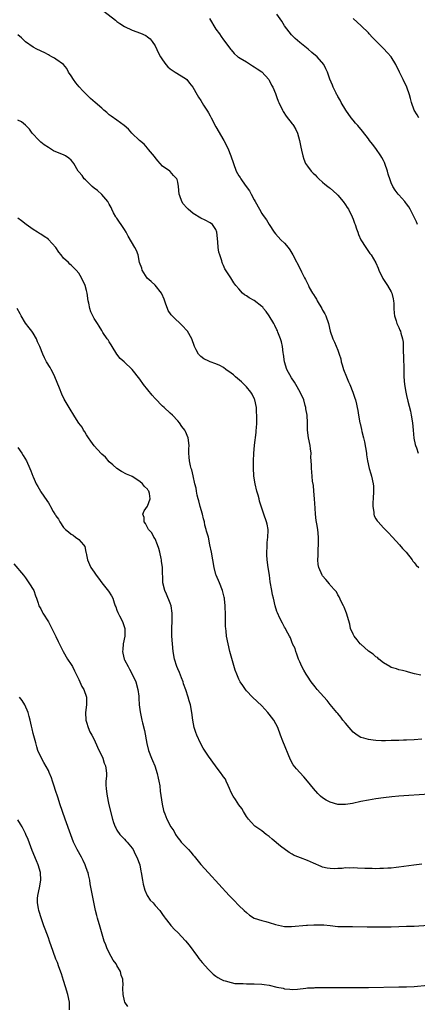
# Model space of a CAD drawing. Units: inches. Extents: x 2586000 to 2589000, y 1512000 to 1515000.
# Drawn here: x 2586989 to 2587094, y 1513096 to 1513355 of the extents above; entities that cross this region are included whole.
import ezdxf

# ---------------------------------------------------------------- set-up
doc = ezdxf.new("R2010")
doc.units = ezdxf.units.IN
doc.header["$MEASUREMENT"] = 0
doc.layers.add('LD25861512_10ft', color=112, linetype='Continuous')

msp = doc.modelspace()

# ---------------------------------------------------------------- linework, layer by layer
at = {"layer": 'LD25861512_10ft'}
for points, elevation in [([(2587011.54, 1513357), (2587014.6, 1513354.6), (2587015, 1513354.23), (2587015.75, 1513353.75), (2587017, 1513352.9), (2587019, 1513352.01), (2587021.19, 1513351.19), (2587022.55, 1513350.55), (2587023, 1513350.24), (2587023.69, 1513349.69), (2587024.25, 1513349), (2587025, 1513347.86), (2587025.94, 1513345.94), (2587026.45, 1513345), (2587027, 1513344.16), (2587027.85, 1513343), (2587028.35, 1513342.35), (2587029, 1513341.86), (2587029.46, 1513341.46), (2587030.31, 1513341), (2587033, 1513339.31), (2587033.35, 1513339), (2587034.04, 1513338.04), (2587034.91, 1513337), (2587036.05, 1513335), (2587036.41, 1513334.41), (2587037, 1513333.49), (2587037.71, 1513332.29), (2587038.56, 1513331), (2587038.76, 1513330.76), (2587039, 1513330.31), (2587039.51, 1513329.51), (2587039.74, 1513329), (2587041, 1513326.6), (2587043.05, 1513323), (2587044.09, 1513321), (2587044.9, 1513319), (2587045.58, 1513317), (2587046.32, 1513315), (2587047, 1513313.81), (2587047.33, 1513313.33), (2587047.49, 1513313), (2587048.7, 1513311.3), (2587049.81, 1513309.81), (2587050.2, 1513309), (2587051, 1513307.47), (2587051.29, 1513307), (2587052.41, 1513305), (2587053, 1513303.85), (2587053.39, 1513303.39), (2587054.23, 1513302.23), (2587054.93, 1513301), (2587056.24, 1513299), (2587056.59, 1513298.59), (2587058.06, 1513297), (2587059, 1513296.07), (2587059.91, 1513295), (2587060.38, 1513294.38), (2587061.2, 1513293), (2587063.17, 1513289.17), (2587063.43, 1513288.57), (2587064.22, 1513287), (2587064.53, 1513286.53), (2587065, 1513285.52), (2587065.19, 1513285.19), (2587065.25, 1513285), (2587065.5, 1513284.5), (2587066.37, 1513283), (2587066.62, 1513282.61), (2587067, 1513281.9), (2587067.38, 1513281.38), (2587067.59, 1513281), (2587068.79, 1513279), (2587069, 1513278.5), (2587069.54, 1513277.54), (2587069.87, 1513277), (2587070.5, 1513275), (2587070.98, 1513272.98), (2587071.68, 1513271), (2587072.1, 1513270.1), (2587073, 1513268.03), (2587073.36, 1513267), (2587073.76, 1513265.76), (2587073.89, 1513265), (2587074.16, 1513264.16), (2587074.45, 1513263), (2587075.23, 1513261), (2587075.76, 1513259.76), (2587076.11, 1513259), (2587076.95, 1513257.05), (2587077.46, 1513255.46), (2587077.65, 1513255), (2587077.87, 1513253.87), (2587078.1, 1513253), (2587078.2, 1513252.2), (2587078.4, 1513251), (2587078.75, 1513249), (2587078.82, 1513248.82), (2587079.22, 1513247.22), (2587079.3, 1513246.7), (2587079.74, 1513245), (2587079.99, 1513243.99), (2587080.49, 1513241), (2587080.54, 1513240.54), (2587080.8, 1513239), (2587081.23, 1513237), (2587081.62, 1513235.62), (2587081.81, 1513235), (2587082.27, 1513233), (2587082.33, 1513232.33), (2587082.38, 1513231), (2587082.27, 1513229), (2587082.18, 1513228.18), (2587082.17, 1513227), (2587082.43, 1513225.57), (2587082.43, 1513225), (2587082.55, 1513224.55), (2587083, 1513223.82), (2587083.3, 1513223.3), (2587083.55, 1513223), (2587085, 1513221.41), (2587085.41, 1513221), (2587086.16, 1513220.16), (2587087.36, 1513219), (2587089.22, 1513217), (2587089.98, 1513215.98), (2587090.94, 1513215), (2587092.52, 1513213), (2587092.71, 1513212.71), (2587093, 1513212.37), (2587093.59, 1513211.59), (2587094.21, 1513211)], 8770), ([(2587039.32, 1513355), (2587041, 1513352.25), (2587041.89, 1513351), (2587042.33, 1513350.33), (2587043, 1513349.48), (2587043.36, 1513349), (2587044.79, 1513347), (2587045, 1513346.78), (2587045.82, 1513345.82), (2587046.76, 1513345), (2587046.9, 1513344.9), (2587047.36, 1513344.64), (2587049, 1513343.63), (2587050.61, 1513342.61), (2587051, 1513342.4), (2587051.85, 1513341.85), (2587053.03, 1513341.03), (2587054.91, 1513339), (2587055, 1513338.85), (2587055.59, 1513337.59), (2587055.97, 1513337), (2587056.64, 1513335.36), (2587056.8, 1513334.8), (2587057, 1513334.36), (2587057.35, 1513333.35), (2587057.5, 1513333), (2587058.43, 1513331), (2587058.64, 1513330.64), (2587059.43, 1513329.43), (2587061, 1513327.41), (2587061.19, 1513327.19), (2587061.32, 1513327), (2587061.94, 1513325.94), (2587062.38, 1513325), (2587062.97, 1513323), (2587063.28, 1513321.28), (2587063.46, 1513320.54), (2587063.77, 1513319), (2587064.1, 1513318.1), (2587064.54, 1513317), (2587065, 1513316.29), (2587066.02, 1513315), (2587066.5, 1513314.5), (2587067, 1513314.03), (2587067.5, 1513313.5), (2587068.02, 1513313), (2587069, 1513312.12), (2587069.57, 1513311.57), (2587070.35, 1513311), (2587070.69, 1513310.69), (2587071, 1513310.49), (2587072.73, 1513309), (2587073, 1513308.72), (2587074.43, 1513307), (2587075, 1513306.18), (2587075.47, 1513305.47), (2587075.75, 1513305), (2587076.77, 1513303), (2587077, 1513302.42), (2587077.38, 1513301.38), (2587077.53, 1513301), (2587077.85, 1513299.85), (2587078.2, 1513299), (2587078.39, 1513298.39), (2587079.02, 1513297.02), (2587080.32, 1513295), (2587081.43, 1513293.43), (2587081.76, 1513293), (2587082.93, 1513290.93), (2587083.55, 1513289.55), (2587083.74, 1513289), (2587084.73, 1513287), (2587084.83, 1513286.83), (2587085, 1513286.6), (2587086.04, 1513285), (2587087, 1513283.36), (2587087.18, 1513283), (2587087.5, 1513281.5), (2587087.64, 1513281), (2587087.73, 1513280.27), (2587087.71, 1513279), (2587087.75, 1513277.75), (2587087.88, 1513277), (2587088.31, 1513275.69), (2587088.5, 1513275), (2587089, 1513273.98), (2587089.3, 1513273.3), (2587089.4, 1513273), (2587089.52, 1513272.48), (2587089.98, 1513271), (2587090.12, 1513270.12), (2587090.16, 1513269), (2587090.15, 1513267.85), (2587090.22, 1513266.22), (2587090.24, 1513265), (2587090.28, 1513264.28), (2587090.32, 1513261.68), (2587090.35, 1513261), (2587090.51, 1513259), (2587090.83, 1513257), (2587091, 1513256.17), (2587091.34, 1513254.66), (2587092.03, 1513252.03), (2587092.24, 1513251), (2587092.56, 1513249), (2587092.73, 1513247), (2587092.94, 1513244.94), (2587093.29, 1513243.29), (2587093.38, 1513243), (2587093.63, 1513242.37), (2587094.1, 1513241)], 8760), ([(2587093.9, 1513301), (2587093.68, 1513301.68), (2587092.02, 1513305), (2587091.62, 1513305.62), (2587091, 1513306.39), (2587090.76, 1513306.76), (2587090.56, 1513307), (2587089, 1513308.77), (2587088.82, 1513309), (2587088.04, 1513310.04), (2587087.44, 1513311), (2587087, 1513311.91), (2587086.69, 1513312.69), (2587086.22, 1513314.22), (2587086.03, 1513315), (2587085.35, 1513317), (2587085.25, 1513317.25), (2587085, 1513317.75), (2587084.56, 1513318.56), (2587084.3, 1513319), (2587083, 1513320.92), (2587082.09, 1513322.09), (2587081.32, 1513323), (2587081, 1513323.47), (2587079.48, 1513325.48), (2587078.2, 1513327), (2587077.62, 1513327.62), (2587077, 1513328.33), (2587076.49, 1513329), (2587075.05, 1513331), (2587073.89, 1513333), (2587073.6, 1513333.6), (2587073, 1513334.59), (2587072.86, 1513334.86), (2587072.77, 1513335), (2587072.52, 1513335.48), (2587071.77, 1513337), (2587071.57, 1513337.57), (2587070.9, 1513339.1), (2587070.26, 1513341), (2587069.88, 1513341.88), (2587069.3, 1513343), (2587067.56, 1513345), (2587066.15, 1513346.15), (2587065.17, 1513347), (2587063, 1513348.72), (2587061.78, 1513349.78), (2587061, 1513350.55), (2587060.79, 1513350.79), (2587059, 1513353.13), (2587058.31, 1513354.31), (2587057, 1513356.19)], 8750), ([(2587094.23, 1513329), (2587093.79, 1513329.79), (2587093.02, 1513331), (2587092.32, 1513333), (2587092.07, 1513334.07), (2587091.78, 1513335), (2587091.07, 1513337), (2587090.15, 1513339), (2587089.21, 1513341), (2587088.22, 1513343), (2587086.95, 1513344.95), (2587086.05, 1513346.05), (2587085, 1513347.15), (2587083.11, 1513349), (2587082.1, 1513350.1), (2587081.23, 1513351), (2587081, 1513351.26), (2587079.12, 1513353.12), (2587078.09, 1513354.09), (2587077, 1513355.06)], 8740), ([(2587094.79, 1513182.79), (2587093.14, 1513183.14), (2587091.56, 1513183.56), (2587091, 1513183.74), (2587089.97, 1513183.97), (2587089, 1513184.21), (2587088.39, 1513184.39), (2587087, 1513184.82), (2587086.66, 1513185), (2587085, 1513186.04), (2587083.77, 1513187), (2587083.37, 1513187.37), (2587083, 1513187.58), (2587082.26, 1513188.26), (2587081, 1513189.1), (2587079, 1513190.87), (2587078.87, 1513191), (2587078.06, 1513192.06), (2587077.27, 1513193), (2587077, 1513193.53), (2587076.35, 1513195), (2587076.12, 1513196.12), (2587075.28, 1513199), (2587074.64, 1513200.64), (2587074.44, 1513201), (2587073.87, 1513202.13), (2587073.32, 1513203.32), (2587073, 1513203.88), (2587072.63, 1513204.63), (2587072.32, 1513205), (2587071, 1513206.42), (2587070.77, 1513206.77), (2587069.83, 1513207.83), (2587069, 1513208.83), (2587068.89, 1513209), (2587068.01, 1513211), (2587067.84, 1513211.84), (2587067.74, 1513213), (2587067.81, 1513214.19), (2587067.81, 1513215), (2587067.85, 1513215.85), (2587067.93, 1513217), (2587067.91, 1513219), (2587067.73, 1513221), (2587067.5, 1513222.5), (2587067.34, 1513223.34), (2587067.14, 1513225), (2587067, 1513226.59), (2587066.84, 1513229), (2587066.67, 1513231), (2587066.56, 1513232.56), (2587066.37, 1513233.63), (2587066.15, 1513236.15), (2587066.05, 1513237), (2587066.06, 1513237.94), (2587065.94, 1513239.94), (2587065.98, 1513241), (2587065.83, 1513242.17), (2587065.7, 1513243), (2587065.28, 1513245), (2587065.06, 1513247.06), (2587065.03, 1513249), (2587064.9, 1513251), (2587064.62, 1513252.62), (2587064.58, 1513253), (2587064.45, 1513253.55), (2587064.03, 1513255), (2587063.13, 1513257), (2587061.94, 1513259), (2587061.6, 1513259.6), (2587060.79, 1513260.79), (2587059.6, 1513263), (2587058.95, 1513264.95), (2587058.71, 1513267), (2587058.65, 1513267.35), (2587058.43, 1513269), (2587058.18, 1513270.18), (2587057.92, 1513271), (2587057.28, 1513272.72), (2587057.14, 1513273.14), (2587057, 1513273.39), (2587056.48, 1513274.48), (2587056.21, 1513275), (2587055, 1513277), (2587054.2, 1513278.2), (2587053.47, 1513279), (2587053.27, 1513279.27), (2587053, 1513279.53), (2587051, 1513281.04), (2587049.73, 1513281.73), (2587049, 1513282.31), (2587048.52, 1513282.52), (2587047.96, 1513283), (2587047, 1513284.08), (2587046.24, 1513285), (2587045.7, 1513285.7), (2587044.86, 1513287), (2587043.37, 1513289.37), (2587043, 1513290.25), (2587042.74, 1513290.74), (2587042.64, 1513291), (2587042.51, 1513291.49), (2587041.98, 1513293), (2587041.76, 1513293.76), (2587041.6, 1513295), (2587041.51, 1513296.49), (2587041.25, 1513299), (2587041, 1513299.66), (2587040.05, 1513301), (2587039.45, 1513301.45), (2587038.13, 1513302.13), (2587037, 1513302.63), (2587035, 1513303.9), (2587033.74, 1513305), (2587033.36, 1513305.36), (2587032.43, 1513306.43), (2587032.03, 1513307), (2587031.5, 1513308.5), (2587031.31, 1513309), (2587031.2, 1513311), (2587031, 1513312.07), (2587030.81, 1513312.81), (2587030.74, 1513313), (2587029.89, 1513313.89), (2587029, 1513314.89), (2587028.88, 1513315), (2587027, 1513316.29), (2587026.35, 1513317), (2587025.74, 1513317.74), (2587025, 1513318.58), (2587024.83, 1513318.83), (2587023.33, 1513320.67), (2587023.05, 1513321.05), (2587022.11, 1513322.11), (2587020.89, 1513323), (2587018.95, 1513325), (2587018.02, 1513326.02), (2587016.92, 1513327), (2587015, 1513328.33), (2587013.45, 1513329.45), (2587013, 1513329.81), (2587012.36, 1513330.36), (2587011.58, 1513331), (2587011, 1513331.54), (2587009.31, 1513333), (2587008.09, 1513334.09), (2587007.12, 1513335), (2587006.06, 1513336.06), (2587005.1, 1513337.1), (2587004.18, 1513338.18), (2587003.57, 1513339), (2587003, 1513340), (2587002.33, 1513341), (2587001.89, 1513341.89), (2587000.98, 1513342.98), (2586999, 1513344.33), (2586998.62, 1513344.62), (2586997.91, 1513345), (2586997.33, 1513345.33), (2586997, 1513345.48), (2586996.05, 1513346.05), (2586993.98, 1513347), (2586993, 1513347.53), (2586991, 1513348.91), (2586990.89, 1513349), (2586989.95, 1513349.95), (2586989, 1513350.76)], 8780), ([(2587095, 1513165.98), (2587093, 1513165.83), (2587091, 1513165.74), (2587090.27, 1513165.73), (2587089, 1513165.66), (2587088.34, 1513165.66), (2587087, 1513165.59), (2587085.53, 1513165.53), (2587085, 1513165.54), (2587084.42, 1513165.58), (2587083, 1513165.6), (2587082.3, 1513165.7), (2587081, 1513165.85), (2587079.79, 1513166.21), (2587079, 1513166.43), (2587078.1, 1513167), (2587077, 1513167.82), (2587076.46, 1513168.46), (2587075.93, 1513169), (2587075, 1513170.14), (2587074.34, 1513171), (2587073.78, 1513171.78), (2587073, 1513172.7), (2587072.77, 1513173), (2587071, 1513175.07), (2587070.15, 1513176.15), (2587067.6, 1513179), (2587067.34, 1513179.34), (2587067, 1513179.74), (2587066.01, 1513181), (2587065, 1513182.5), (2587064.69, 1513183), (2587064.07, 1513184.07), (2587063.58, 1513185), (2587063, 1513186.27), (2587062.7, 1513187), (2587062.26, 1513188.26), (2587061.94, 1513189), (2587061.77, 1513189.77), (2587061.08, 1513191), (2587061.08, 1513191.08), (2587061, 1513191.23), (2587060.58, 1513192.58), (2587060.28, 1513193), (2587059.39, 1513194.6), (2587059.24, 1513195), (2587059, 1513195.32), (2587058.44, 1513196.44), (2587057.73, 1513197.73), (2587057.12, 1513199.12), (2587057, 1513199.49), (2587056.56, 1513201), (2587056.06, 1513203), (2587055.86, 1513203.86), (2587055.64, 1513205), (2587055.27, 1513207.27), (2587055.03, 1513209), (2587054.73, 1513211), (2587054.45, 1513213), (2587054.38, 1513214.38), (2587054.33, 1513215), (2587054.41, 1513216.41), (2587054.45, 1513217.55), (2587054.63, 1513219), (2587054.69, 1513220.69), (2587054.67, 1513221), (2587054.4, 1513222.4), (2587054.24, 1513223), (2587053.53, 1513225), (2587052.44, 1513228.44), (2587052.31, 1513229), (2587052.05, 1513229.95), (2587051.73, 1513231), (2587051.25, 1513233), (2587050.95, 1513235), (2587050.83, 1513237.17), (2587050.84, 1513239), (2587050.91, 1513240.91), (2587051.1, 1513243.1), (2587051.55, 1513246.45), (2587051.59, 1513247), (2587051.6, 1513247.6), (2587051.72, 1513249), (2587051.77, 1513250.23), (2587051.73, 1513251), (2587051.67, 1513251.67), (2587051.61, 1513253), (2587051.19, 1513255), (2587051.14, 1513255.14), (2587050.49, 1513256.49), (2587050.16, 1513257), (2587049, 1513258.38), (2587047.71, 1513259.71), (2587046.14, 1513261), (2587045.56, 1513261.56), (2587045, 1513262), (2587043.62, 1513263), (2587043, 1513263.48), (2587041.98, 1513263.98), (2587041, 1513264.48), (2587039.45, 1513265), (2587039.12, 1513265.12), (2587037.79, 1513265.79), (2587037, 1513266.41), (2587036.69, 1513266.69), (2587036.44, 1513267), (2587035.84, 1513268.16), (2587035.37, 1513269), (2587034.63, 1513271), (2587033.52, 1513273), (2587033.3, 1513273.3), (2587032.33, 1513274.33), (2587029.53, 1513277), (2587029.28, 1513277.28), (2587028.47, 1513278.47), (2587028.24, 1513279), (2587027.87, 1513280.13), (2587027.4, 1513281.4), (2587026.82, 1513282.82), (2587026.72, 1513283), (2587025.04, 1513285.04), (2587024.02, 1513286.02), (2587022.95, 1513286.95), (2587021.64, 1513289), (2587021.51, 1513289.51), (2587020.96, 1513291.04), (2587020.54, 1513293), (2587020.14, 1513294.14), (2587019.69, 1513295), (2587017.96, 1513297.96), (2587017.42, 1513299), (2587017, 1513299.68), (2587016.13, 1513301), (2587015.64, 1513301.64), (2587015, 1513302.62), (2587014.83, 1513302.83), (2587014.74, 1513303), (2587014.06, 1513304.06), (2587013.67, 1513305), (2587013.45, 1513305.45), (2587013, 1513306.3), (2587012.65, 1513307), (2587011, 1513308.89), (2587009.94, 1513309.94), (2587009, 1513310.57), (2587008.5, 1513311), (2587006.74, 1513312.74), (2587006.42, 1513313), (2587005.86, 1513313.86), (2587005, 1513314.84), (2587004.85, 1513315), (2587003.65, 1513317), (2587003.39, 1513317.39), (2587003, 1513317.9), (2587002.42, 1513318.42), (2587001.49, 1513319), (2587001, 1513319.24), (2586999, 1513320.03), (2586998.36, 1513320.36), (2586997, 1513321.17), (2586995.92, 1513321.92), (2586995, 1513322.63), (2586994.57, 1513323), (2586992.74, 1513325), (2586992.02, 1513326.02), (2586991, 1513327.08), (2586989.96, 1513327.96), (2586989, 1513328.36)], 8790), ([(2587097, 1513151.57), (2587089, 1513151.01), (2587087.15, 1513150.85), (2587085, 1513150.62), (2587083, 1513150.35), (2587081, 1513150.02), (2587079, 1513149.63), (2587076.86, 1513149.14), (2587075, 1513148.8), (2587073, 1513148.85), (2587071, 1513149.44), (2587069.96, 1513149.96), (2587069, 1513150.56), (2587068.44, 1513151), (2587067.7, 1513151.7), (2587066.56, 1513153), (2587064.99, 1513155), (2587064.08, 1513156.08), (2587063, 1513157.21), (2587062.16, 1513158.16), (2587061.28, 1513159.28), (2587060.55, 1513160.55), (2587058.58, 1513165.42), (2587057.96, 1513167), (2587057.2, 1513169), (2587056.18, 1513171), (2587055, 1513172.58), (2587054.65, 1513173), (2587053.83, 1513173.83), (2587053, 1513174.74), (2587050.59, 1513177), (2587049, 1513178.67), (2587048.71, 1513179), (2587048.04, 1513180.04), (2587047.37, 1513181), (2587047, 1513181.74), (2587046.47, 1513183), (2587046.07, 1513184.07), (2587045.13, 1513187.13), (2587044.66, 1513189), (2587044.18, 1513191), (2587043.78, 1513193), (2587043.65, 1513194.35), (2587043.57, 1513195), (2587043.52, 1513195.52), (2587043.48, 1513198.52), (2587043.4, 1513201), (2587043.23, 1513202.77), (2587043.22, 1513203), (2587043.19, 1513203.19), (2587042.72, 1513205), (2587041.9, 1513207), (2587041.04, 1513209), (2587041, 1513209.15), (2587040.54, 1513211), (2587039.83, 1513215), (2587039.43, 1513217), (2587039, 1513218.99), (2587038.54, 1513220.54), (2587038.46, 1513221), (2587038.11, 1513222.11), (2587037.99, 1513223), (2587037.77, 1513223.77), (2587037.49, 1513225), (2587036.89, 1513227), (2587036.51, 1513228.51), (2587036.33, 1513229), (2587036.04, 1513229.96), (2587035.86, 1513231), (2587035.83, 1513231.83), (2587035.47, 1513233), (2587035, 1513235.08), (2587034.68, 1513236.68), (2587034.52, 1513237), (2587034.31, 1513237.69), (2587034.01, 1513239), (2587033.97, 1513239.97), (2587033.86, 1513241), (2587033.87, 1513242.13), (2587033.94, 1513243), (2587033.71, 1513245), (2587033, 1513246.71), (2587032.84, 1513247), (2587032.01, 1513248.01), (2587031.41, 1513249), (2587031, 1513249.5), (2587029.6, 1513251), (2587029, 1513251.46), (2587027.41, 1513253), (2587027, 1513253.33), (2587025, 1513255.34), (2587024.22, 1513256.22), (2587021.95, 1513259), (2587021, 1513260.38), (2587019.03, 1513263), (2587016.86, 1513265), (2587015.88, 1513265.88), (2587014.98, 1513266.98), (2587013.71, 1513269), (2587013.47, 1513269.47), (2587013, 1513270.18), (2587012.71, 1513270.71), (2587012.46, 1513271), (2587011.32, 1513272.68), (2587011, 1513273.18), (2587010.34, 1513274.34), (2587009.86, 1513275), (2587009, 1513276.37), (2587008.12, 1513278.12), (2587007.88, 1513279), (2587007.6, 1513280.4), (2587007.44, 1513281), (2587007.16, 1513283), (2587007, 1513283.71), (2587006.64, 1513285), (2587005.72, 1513287), (2587005, 1513288.22), (2587004.33, 1513289), (2587003.65, 1513289.65), (2587003, 1513290.34), (2587002.63, 1513290.63), (2587002.25, 1513291), (2587001, 1513292.13), (2587000.37, 1513293), (2586999.73, 1513293.73), (2586998.96, 1513295), (2586998.04, 1513296.04), (2586997.08, 1513297.08), (2586997, 1513297.14), (2586995.87, 1513297.87), (2586995, 1513298.47), (2586994.66, 1513298.66), (2586994.11, 1513299), (2586993, 1513299.72), (2586991.16, 1513301), (2586989.98, 1513301.98), (2586989, 1513302.7)], 8800), ([(2587095, 1513133.23), (2587092.9, 1513132.9), (2587089, 1513132.4), (2587088.34, 1513132.34), (2587087, 1513132.18), (2587086.13, 1513132.13), (2587085, 1513132.02), (2587084.02, 1513132.02), (2587083, 1513131.96), (2587082.02, 1513132.02), (2587081, 1513132.01), (2587080.09, 1513132.09), (2587078.16, 1513132.16), (2587077, 1513132.22), (2587076.18, 1513132.18), (2587075, 1513132.2), (2587074.09, 1513132.09), (2587073, 1513132.07), (2587072, 1513132), (2587071, 1513132.02), (2587070.16, 1513132.16), (2587069, 1513132.4), (2587068.59, 1513132.59), (2587066.58, 1513133.42), (2587065, 1513134.11), (2587063.17, 1513134.83), (2587062.91, 1513134.91), (2587062.71, 1513135), (2587061.5, 1513135.5), (2587061, 1513135.79), (2587060.21, 1513136.21), (2587057.9, 1513137.9), (2587055.74, 1513139.74), (2587055, 1513140.41), (2587054.16, 1513141), (2587053, 1513141.89), (2587051.19, 1513143.19), (2587050.2, 1513144.2), (2587049.51, 1513145), (2587049, 1513145.7), (2587048.19, 1513147), (2587047.75, 1513147.75), (2587047, 1513148.74), (2587046.13, 1513150.13), (2587045.51, 1513151), (2587045, 1513151.96), (2587044.59, 1513153), (2587044.21, 1513153.79), (2587043.7, 1513155), (2587043.46, 1513155.46), (2587043, 1513156.09), (2587042.66, 1513156.66), (2587042.38, 1513157), (2587040.86, 1513159), (2587039, 1513161.51), (2587037.61, 1513163.61), (2587036.9, 1513164.9), (2587035.97, 1513167), (2587035.69, 1513167.69), (2587035.27, 1513169), (2587034.89, 1513171), (2587034.68, 1513173), (2587034.32, 1513175), (2587034, 1513176), (2587033.73, 1513177), (2587033.08, 1513178.92), (2587032.51, 1513180.51), (2587032.36, 1513181), (2587031.94, 1513182.06), (2587031.45, 1513183.45), (2587031, 1513184.4), (2587030.74, 1513185), (2587030.14, 1513187), (2587029.8, 1513189), (2587029.58, 1513191), (2587029.44, 1513193), (2587029.4, 1513195), (2587029.48, 1513197), (2587029.52, 1513199), (2587029.23, 1513201), (2587029, 1513201.63), (2587028.03, 1513204.03), (2587027.57, 1513205), (2587027.08, 1513207), (2587026.94, 1513211), (2587026.69, 1513212.69), (2587026.68, 1513213), (2587026.61, 1513213.39), (2587026.26, 1513215), (2587025.98, 1513215.98), (2587025.65, 1513217), (2587025, 1513218.54), (2587024.73, 1513219), (2587024.13, 1513220.13), (2587023.31, 1513221), (2587023, 1513221.53), (2587022.53, 1513222.53), (2587022.14, 1513223), (2587022.13, 1513224.13), (2587021.81, 1513225), (2587022.11, 1513225.89), (2587023, 1513227.08), (2587023.76, 1513229), (2587023.53, 1513230.47), (2587023.39, 1513231), (2587023.21, 1513231.21), (2587023, 1513231.59), (2587022.26, 1513232.26), (2587021.75, 1513233), (2587021, 1513233.62), (2587019, 1513234.91), (2587018.83, 1513235), (2587017.51, 1513235.51), (2587016.22, 1513236.22), (2587015, 1513236.96), (2587013.94, 1513237.94), (2587013, 1513238.75), (2587011.97, 1513239.97), (2587011, 1513240.77), (2587010.9, 1513240.9), (2587009, 1513242.91), (2587008.19, 1513244.19), (2587007.53, 1513245), (2587007, 1513245.82), (2587006.58, 1513246.58), (2587006.25, 1513247), (2587005.84, 1513247.84), (2587005, 1513248.92), (2587004.84, 1513249.16), (2587003.7, 1513251), (2587003.44, 1513251.44), (2587003, 1513252.12), (2587002.46, 1513253), (2587001.17, 1513255.17), (2587000.51, 1513256.51), (2586999.96, 1513258.04), (2586998.74, 1513261), (2586998.17, 1513262.17), (2586997.7, 1513263), (2586997.46, 1513263.46), (2586996.52, 1513265), (2586995.98, 1513265.98), (2586995.52, 1513267), (2586994.73, 1513269), (2586994.19, 1513270.19), (2586993.85, 1513271), (2586993, 1513272.45), (2586992.63, 1513273), (2586991.93, 1513273.93), (2586991, 1513275.11), (2586989.89, 1513277), (2586989.58, 1513277.58), (2586988.78, 1513279)], 8810), ([(2586989, 1513242.5), (2586990.01, 1513241), (2586990.36, 1513240.36), (2586991.25, 1513239), (2586992.16, 1513237), (2586992.41, 1513236.41), (2586992.91, 1513235), (2586993, 1513234.78), (2586993.83, 1513233), (2586994.26, 1513232.26), (2586994.91, 1513231), (2586995, 1513230.85), (2586996.62, 1513228.62), (2586997, 1513227.95), (2586997.4, 1513227.4), (2586997.59, 1513227), (2586998.28, 1513225.72), (2586998.72, 1513225), (2586998.84, 1513224.84), (2586999, 1513224.55), (2586999.66, 1513223.66), (2587000.01, 1513223), (2587001, 1513221.54), (2587001.47, 1513221), (2587002.33, 1513220.33), (2587003, 1513219.76), (2587003.49, 1513219.49), (2587004.1, 1513219), (2587005, 1513218.37), (2587006.23, 1513217), (2587006.55, 1513216.55), (2587006.87, 1513215), (2587006.9, 1513214.9), (2587007, 1513214.32), (2587007.29, 1513213), (2587007.83, 1513211.83), (2587008.17, 1513211), (2587009, 1513209.78), (2587009.57, 1513209), (2587010.19, 1513208.19), (2587011, 1513207.03), (2587012.81, 1513204.81), (2587013.61, 1513203.61), (2587013.89, 1513203), (2587014.27, 1513201.73), (2587014.54, 1513201), (2587014.68, 1513200.68), (2587015, 1513199.82), (2587015.24, 1513199.24), (2587015.31, 1513199), (2587015.64, 1513198.36), (2587016.38, 1513197), (2587016.56, 1513196.56), (2587017.05, 1513195.05), (2587017.07, 1513194.93), (2587017.07, 1513193), (2587016.67, 1513191), (2587016.53, 1513189.47), (2587016.43, 1513189), (2587016.52, 1513188.52), (2587016.88, 1513187), (2587017, 1513186.8), (2587017.91, 1513185), (2587018.34, 1513184.34), (2587019.04, 1513183.04), (2587019.96, 1513181), (2587020.53, 1513179), (2587020.74, 1513177.26), (2587020.76, 1513177), (2587020.75, 1513176.75), (2587020.88, 1513175), (2587021.13, 1513173.13), (2587021.58, 1513171), (2587021.71, 1513170.29), (2587022.23, 1513168.23), (2587022.82, 1513164.82), (2587023.26, 1513163), (2587024.06, 1513161), (2587024.36, 1513160.36), (2587024.93, 1513159), (2587025.6, 1513157), (2587025.79, 1513155.79), (2587026.02, 1513155), (2587026.25, 1513153.75), (2587026.37, 1513152.37), (2587026.9, 1513148.9), (2587027.26, 1513147.26), (2587027.34, 1513147), (2587027.57, 1513146.43), (2587028.08, 1513145), (2587029.13, 1513143), (2587029.9, 1513141.9), (2587030.37, 1513141), (2587031, 1513140.08), (2587031.51, 1513139.51), (2587031.89, 1513139), (2587033, 1513137.86), (2587033.75, 1513137), (2587034.36, 1513136.36), (2587035, 1513135.53), (2587035.25, 1513135.25), (2587037, 1513133.1), (2587039, 1513130.9), (2587044.46, 1513125), (2587045.7, 1513123.7), (2587047, 1513122.37), (2587048.42, 1513121), (2587049, 1513120.47), (2587049.82, 1513119.82), (2587051.05, 1513119.05), (2587053, 1513118.39), (2587054.13, 1513118.13), (2587055, 1513117.91), (2587056.6, 1513117.4), (2587059, 1513116.84), (2587060.82, 1513116.82), (2587064.78, 1513117.22), (2587065, 1513117.21), (2587066.69, 1513117.31), (2587069.28, 1513117.28), (2587071, 1513117.1), (2587073, 1513116.87), (2587075, 1513116.8), (2587076.82, 1513116.82), (2587080.73, 1513116.73), (2587082.72, 1513116.72), (2587087, 1513116.76), (2587091, 1513116.88), (2587093, 1513116.96), (2587096.83, 1513117.17)], 8820), ([(2586987.97, 1513211.97), (2586990.49, 1513209), (2586991, 1513208.28), (2586991.51, 1513207.51), (2586991.9, 1513207), (2586993.15, 1513205), (2586993.59, 1513203.59), (2586993.88, 1513203), (2586994.33, 1513201.67), (2586994.53, 1513201), (2586995, 1513200.17), (2586995.36, 1513199.36), (2586995.55, 1513199), (2586997, 1513196.74), (2586997.94, 1513195), (2586999, 1513192.93), (2586999.58, 1513191.58), (2587000.85, 1513189), (2587002.03, 1513187), (2587003, 1513185.55), (2587003.3, 1513185), (2587003.89, 1513183.89), (2587005, 1513181.62), (2587005.81, 1513179.81), (2587006.29, 1513179), (2587007.02, 1513177), (2587007.02, 1513174.98), (2587006.78, 1513173), (2587006.85, 1513171), (2587007, 1513170.47), (2587007.43, 1513169), (2587007.93, 1513167.93), (2587008.4, 1513167), (2587009, 1513165.85), (2587009.9, 1513163.9), (2587011.28, 1513161), (2587011.67, 1513159.67), (2587011.99, 1513159), (2587012.2, 1513157.8), (2587012.26, 1513157), (2587012.23, 1513156.23), (2587012.13, 1513155), (2587012.07, 1513153.93), (2587012.14, 1513153), (2587012.29, 1513152.29), (2587012.43, 1513151), (2587012.83, 1513149.17), (2587013, 1513148.43), (2587013.87, 1513145), (2587014.14, 1513144.14), (2587014.53, 1513143), (2587014.68, 1513142.68), (2587015, 1513142.14), (2587015.76, 1513141), (2587016.35, 1513140.35), (2587017, 1513139.76), (2587017.34, 1513139.34), (2587017.66, 1513139), (2587019, 1513137.37), (2587019.24, 1513137), (2587019.82, 1513135.82), (2587020.26, 1513135), (2587021.01, 1513133), (2587021.32, 1513131.32), (2587021.4, 1513131), (2587021.68, 1513129), (2587021.9, 1513127.9), (2587022.33, 1513126.33), (2587022.98, 1513124.98), (2587023.77, 1513123.77), (2587024.5, 1513123), (2587025, 1513122.3), (2587026.27, 1513121), (2587027, 1513119.98), (2587027.39, 1513119.39), (2587027.7, 1513119), (2587029, 1513117.33), (2587029.13, 1513117.13), (2587029.27, 1513117), (2587030.08, 1513116.08), (2587031, 1513115.26), (2587033, 1513113.11), (2587033.94, 1513111.94), (2587036.13, 1513109), (2587036.48, 1513108.48), (2587037.36, 1513107.36), (2587039, 1513105.55), (2587039.54, 1513105), (2587040.3, 1513104.3), (2587041, 1513103.81), (2587041.45, 1513103.45), (2587042.3, 1513103), (2587043, 1513102.67), (2587043.4, 1513102.6), (2587045, 1513102.1), (2587045.91, 1513101.91), (2587047, 1513101.86), (2587048.14, 1513101.86), (2587049, 1513101.8), (2587050.18, 1513101.82), (2587051, 1513101.81), (2587053, 1513101.71), (2587053.66, 1513101.66), (2587055, 1513101.41), (2587057, 1513100.95), (2587058.66, 1513100.66), (2587059, 1513100.51), (2587060.43, 1513100.43), (2587061, 1513100.34), (2587062.43, 1513100.43), (2587064.63, 1513100.63), (2587065, 1513100.71), (2587066.77, 1513100.77), (2587067, 1513100.82), (2587068.81, 1513100.81), (2587069, 1513100.84), (2587070.8, 1513100.8), (2587073, 1513100.79), (2587081, 1513100.85), (2587088.98, 1513101.02), (2587091, 1513101.04), (2587093, 1513101.11), (2587096.59, 1513101.41)], 8830), ([(2587017.83, 1513095.83), (2587017.11, 1513097), (2587017, 1513097.37), (2587016.6, 1513099), (2587016.55, 1513100.55), (2587016.57, 1513101), (2587016.62, 1513101.38), (2587016.56, 1513103), (2587016.11, 1513104.11), (2587015.96, 1513105), (2587015, 1513106.57), (2587014.77, 1513107), (2587014.03, 1513108.03), (2587013.45, 1513109), (2587012.41, 1513111), (2587012.05, 1513112.05), (2587011.68, 1513113), (2587010.63, 1513116.63), (2587009.92, 1513119), (2587009.73, 1513119.73), (2587009.42, 1513121), (2587008, 1513128), (2587007.86, 1513129), (2587007.57, 1513130.42), (2587007.43, 1513131), (2587007.3, 1513131.3), (2587006.76, 1513132.76), (2587006.69, 1513133), (2587006.11, 1513134.11), (2587005.67, 1513135), (2587004.59, 1513137), (2587003.64, 1513139), (2587002.88, 1513140.88), (2587001.41, 1513145), (2587000.03, 1513149), (2586999.54, 1513150.46), (2586998.81, 1513152.81), (2586998.62, 1513153.38), (2586998.1, 1513155), (2586997.82, 1513155.82), (2586997.24, 1513157.24), (2586997, 1513157.73), (2586995.85, 1513159.85), (2586995.17, 1513161), (2586994.28, 1513163), (2586994, 1513164), (2586993.68, 1513165), (2586993, 1513167.46), (2586992.71, 1513168.71), (2586992.57, 1513169.43), (2586992.22, 1513171), (2586991.94, 1513171.94), (2586991.71, 1513173), (2586990.84, 1513175), (2586990.1, 1513176.1), (2586989.41, 1513177)], 8840), ([(2587002.56, 1513095), (2587002.53, 1513096.53), (2587002.53, 1513097), (2587002.11, 1513099), (2587001.53, 1513101), (2587001, 1513102.69), (2587000.42, 1513104.42), (2586999.74, 1513106.26), (2586999.36, 1513107.36), (2586999, 1513108.3), (2586998.3, 1513110.3), (2586997.33, 1513113), (2586997, 1513113.86), (2586996.6, 1513115), (2586996.17, 1513116.17), (2586995.84, 1513117), (2586995.16, 1513118.84), (2586994.51, 1513121), (2586994.42, 1513121.58), (2586994.16, 1513123), (2586994.19, 1513124.19), (2586994.24, 1513125), (2586994.67, 1513127), (2586995.05, 1513129), (2586994.94, 1513131), (2586994.35, 1513133), (2586993.92, 1513134.08), (2586992.78, 1513136.78), (2586991.66, 1513139.66), (2586991.11, 1513141), (2586991, 1513141.26), (2586990.43, 1513142.43), (2586990.09, 1513143), (2586989.71, 1513143.71), (2586989, 1513144.81)], 8850)]:
    msp.add_lwpolyline(points, dxfattribs=dict(at, elevation=elevation))

doc.saveas('drawing.dxf')
